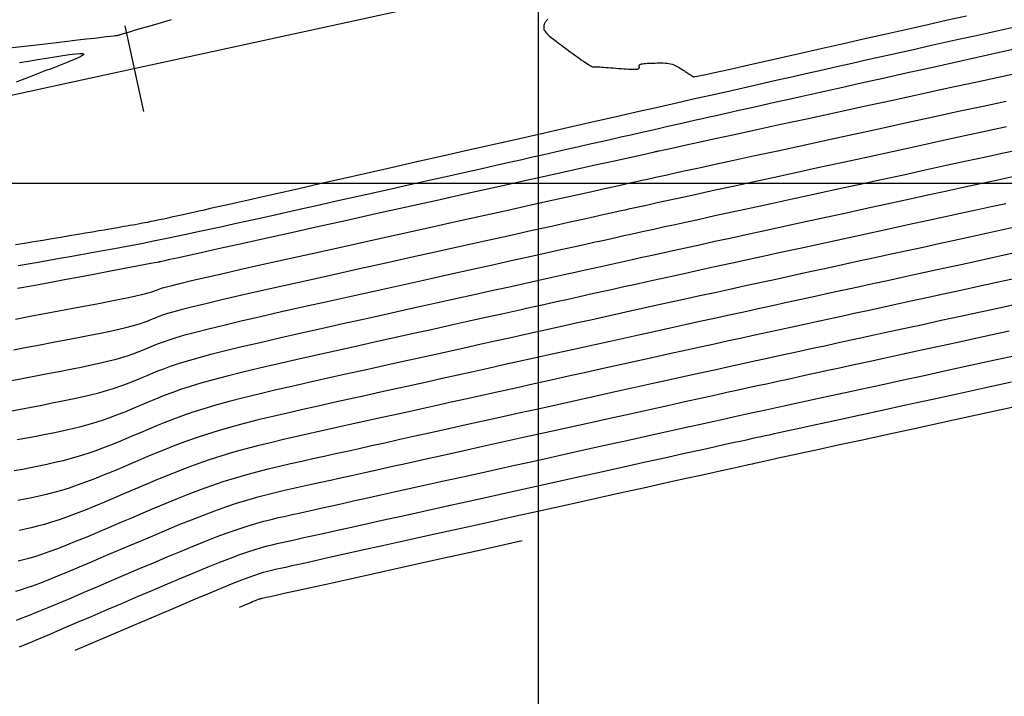
# Model space of a CAD drawing. Units: metres. Extents: x 756950 to 758419, y 8560554 to 8561600.
# Drawn here: x 757629 to 757669, y 8561380 to 8561407 of the extents above; entities that cross this region are included whole.
import ezdxf

# ---------------------------------------------------------------- set-up
doc = ezdxf.new("R2010")
doc.units = ezdxf.units.M
for name, color, linetype in [('CNIVEL_M', 30, 'Continuous'), ('CNIVEL_S', 124, 'Continuous'), ('COORD_LIN', 8, 'Continuous'), ('EJE_ESTACA', 7, 'Continuous'), ('EJE_LINEA', 5, 'Continuous')]:
    doc.layers.add(name, color=color, linetype=linetype)

msp = doc.modelspace()

# ---------------------------------------------------------------- linework, layer by layer
at = {"layer": 'CNIVEL_M'}
for points in [[(757629.232, 8561395.806), (757629.86, 8561395.924), (757630.488, 8561396.042), (757631.106, 8561396.158), (757631.704, 8561396.27), (757632.273, 8561396.377), (757632.803, 8561396.476), (757633.283, 8561396.567), (757633.705, 8561396.646), (757634.058, 8561396.712), (757634.335, 8561396.764), (757634.544, 8561396.804), (757634.694, 8561396.832), (757634.795, 8561396.851), (757634.856, 8561396.863), (757634.888, 8561396.869), (757634.901, 8561396.872), (757634.904, 8561396.873), (757634.908, 8561396.874), (757634.931, 8561396.879), (757634.993, 8561396.893), (757635.112, 8561396.92), (757635.308, 8561396.963), (757635.6, 8561397.028), (757636.008, 8561397.119), (757636.549, 8561397.239), (757637.238, 8561397.392), (757638.061, 8561397.574), (757638.999, 8561397.782), (757640.033, 8561398.012), (757641.143, 8561398.258), (757642.311, 8561398.517), (757643.518, 8561398.785), (757644.744, 8561399.056), (757645.97, 8561399.328), (757647.177, 8561399.596), (757648.346, 8561399.855), (757649.459, 8561400.102), (757650.496, 8561400.332), (757651.438, 8561400.541), (757652.268, 8561400.725), (757652.965, 8561400.879), (757653.517, 8561401.002), (757653.937, 8561401.095), (757654.244, 8561401.163), (757654.457, 8561401.21), (757654.594, 8561401.241), (757654.674, 8561401.258), (757654.717, 8561401.268), (757654.74, 8561401.273), (757654.764, 8561401.278), (757654.805, 8561401.287), (757654.881, 8561401.304), (757655.01, 8561401.332), (757655.209, 8561401.375), (757655.496, 8561401.438), (757655.888, 8561401.523), (757656.404, 8561401.635), (757657.054, 8561401.777), (757657.827, 8561401.945), (757658.706, 8561402.136), (757659.673, 8561402.347), (757660.71, 8561402.572), (757661.799, 8561402.809), (757662.924, 8561403.054), (757664.066, 8561403.302), (757665.209, 8561403.551), (757666.335, 8561403.796), (757667.427, 8561404.033), (757668.469, 8561404.26), (757669.444, 8561404.472)], [(757668.637, 8561399.182), (757668.061, 8561399.056), (757667.459, 8561398.925), (757666.829, 8561398.788), (757666.173, 8561398.646), (757665.496, 8561398.498), (757664.8, 8561398.347), (757664.089, 8561398.192), (757663.367, 8561398.035), (757662.638, 8561397.877), (757661.906, 8561397.717), (757661.173, 8561397.558), (757660.446, 8561397.4), (757659.727, 8561397.243), (757659.022, 8561397.09), (757658.336, 8561396.94), (757657.672, 8561396.795), (757657.036, 8561396.657), (757656.433, 8561396.524), (757655.865, 8561396.4), (757655.329, 8561396.282), (757654.82, 8561396.17), (757654.335, 8561396.063), (757653.868, 8561395.96), (757653.415, 8561395.86), (757652.971, 8561395.761), (757652.531, 8561395.664), (757652.092, 8561395.567), (757651.647, 8561395.468), (757651.191, 8561395.367), (757650.718, 8561395.262), (757650.223, 8561395.153), (757649.7, 8561395.037), (757649.144, 8561394.914), (757648.549, 8561394.782), (757647.912, 8561394.64), (757647.235, 8561394.49), (757646.525, 8561394.333), (757645.788, 8561394.17), (757645.028, 8561394.001), (757644.252, 8561393.829), (757643.464, 8561393.654), (757642.671, 8561393.478), (757641.879, 8561393.303), (757641.095, 8561393.128), (757640.328, 8561392.955), (757639.586, 8561392.785), (757638.877, 8561392.62), (757638.211, 8561392.46), (757637.596, 8561392.306), (757637.039, 8561392.159), (757636.547, 8561392.021), (757636.114, 8561391.89), (757635.732, 8561391.765), (757635.391, 8561391.645), (757635.085, 8561391.53), (757634.803, 8561391.417), (757634.539, 8561391.307), (757634.283, 8561391.198), (757634.028, 8561391.089), (757633.771, 8561390.981), (757633.51, 8561390.873), (757633.244, 8561390.768), (757632.969, 8561390.665), (757632.686, 8561390.565), (757632.39, 8561390.469), (757632.081, 8561390.377), (757631.758, 8561390.289), (757631.421, 8561390.205), (757631.072, 8561390.125), (757630.714, 8561390.048), (757630.348, 8561389.974), (757629.976, 8561389.901), (757629.601, 8561389.829), (757629.224, 8561389.758)], [(757668.773, 8561394.098), (757667.862, 8561393.899), (757666.969, 8561393.705), (757666.104, 8561393.517), (757665.278, 8561393.336), (757664.498, 8561393.167), (757663.774, 8561393.009), (757663.116, 8561392.866), (757662.53, 8561392.738), (757662.01, 8561392.625), (757661.547, 8561392.524), (757661.13, 8561392.433), (757660.751, 8561392.351), (757660.4, 8561392.275), (757660.068, 8561392.202), (757659.745, 8561392.132), (757659.423, 8561392.062), (757659.092, 8561391.99), (757658.744, 8561391.914), (757658.371, 8561391.833), (757657.965, 8561391.744), (757657.517, 8561391.646), (757657.019, 8561391.536), (757656.462, 8561391.413), (757655.841, 8561391.276), (757655.161, 8561391.126), (757654.432, 8561390.965), (757653.66, 8561390.794), (757652.855, 8561390.616), (757652.025, 8561390.432), (757651.178, 8561390.245), (757650.323, 8561390.055), (757649.467, 8561389.866), (757648.62, 8561389.678), (757647.788, 8561389.494), (757646.979, 8561389.315), (757646.202, 8561389.142), (757645.463, 8561388.979), (757644.771, 8561388.825), (757644.133, 8561388.684), (757643.556, 8561388.556), (757643.032, 8561388.44), (757642.555, 8561388.334), (757642.117, 8561388.237), (757641.71, 8561388.147), (757641.327, 8561388.062), (757640.959, 8561387.98), (757640.599, 8561387.9), (757640.24, 8561387.821), (757639.878, 8561387.738), (757639.512, 8561387.652), (757639.139, 8561387.559), (757638.756, 8561387.458), (757638.362, 8561387.345), (757637.953, 8561387.22), (757637.529, 8561387.08), (757637.086, 8561386.923), (757636.628, 8561386.751), (757636.155, 8561386.566), (757635.67, 8561386.37), (757635.176, 8561386.166), (757634.675, 8561385.955), (757634.17, 8561385.74), (757633.662, 8561385.523), (757633.155, 8561385.306), (757632.653, 8561385.092), (757632.164, 8561384.884), (757631.692, 8561384.685), (757631.245, 8561384.498), (757630.827, 8561384.327), (757630.445, 8561384.173), (757630.105, 8561384.041), (757629.811, 8561383.932), (757629.559, 8561383.844), (757629.342, 8561383.774), (757629.155, 8561383.72)]]:
    msp.add_lwpolyline(points, dxfattribs=at)
at = {"layer": 'CNIVEL_S'}
for points in [[(757650.38, 8561406.536), (757650.355, 8561406.511), (757650.331, 8561406.487), (757650.308, 8561406.462), (757650.287, 8561406.438), (757650.269, 8561406.414), (757650.254, 8561406.39), (757650.242, 8561406.367), (757650.233, 8561406.343), (757650.226, 8561406.32), (757650.222, 8561406.297), (757650.219, 8561406.274), (757650.217, 8561406.251), (757650.216, 8561406.228), (757650.216, 8561406.205), (757650.216, 8561406.182), (757650.218, 8561406.158), (757650.223, 8561406.132), (757650.234, 8561406.103), (757650.253, 8561406.07), (757650.28, 8561406.032), (757650.319, 8561405.988), (757650.371, 8561405.937), (757650.437, 8561405.879), (757650.515, 8561405.813), (757650.605, 8561405.742), (757650.704, 8561405.665), (757650.81, 8561405.585), (757650.922, 8561405.501), (757651.037, 8561405.416), (757651.155, 8561405.329), (757651.272, 8561405.243), (757651.388, 8561405.158), (757651.5, 8561405.076), (757651.608, 8561404.997), (757651.71, 8561404.925), (757651.803, 8561404.859), (757651.887, 8561404.801), (757651.959, 8561404.753), (757652.019, 8561404.715), (757652.068, 8561404.687), (757652.108, 8561404.667), (757652.139, 8561404.654), (757652.164, 8561404.646), (757652.184, 8561404.643), (757652.201, 8561404.642), (757652.217, 8561404.642), (757652.232, 8561404.643), (757652.249, 8561404.644), (757652.269, 8561404.644), (757652.293, 8561404.644), (757652.322, 8561404.643), (757652.359, 8561404.642), (757652.405, 8561404.639), (757652.46, 8561404.636), (757652.527, 8561404.631), (757652.603, 8561404.626), (757652.688, 8561404.619), (757652.78, 8561404.612), (757652.879, 8561404.604), (757652.981, 8561404.596), (757653.086, 8561404.588), (757653.193, 8561404.579), (757653.299, 8561404.571), (757653.404, 8561404.562), (757653.506, 8561404.555), (757653.602, 8561404.549), (757653.691, 8561404.544), (757653.772, 8561404.541), (757653.843, 8561404.541), (757653.901, 8561404.544), (757653.947, 8561404.549), (757653.98, 8561404.557), (757654.003, 8561404.568), (757654.018, 8561404.58), (757654.026, 8561404.594), (757654.028, 8561404.61), (757654.027, 8561404.626), (757654.025, 8561404.642), (757654.022, 8561404.658), (757654.021, 8561404.675), (757654.022, 8561404.69), (757654.028, 8561404.706), (757654.038, 8561404.72), (757654.056, 8561404.733), (757654.081, 8561404.745), (757654.115, 8561404.755), (757654.16, 8561404.764), (757654.214, 8561404.77), (757654.276, 8561404.776), (757654.344, 8561404.781), (757654.418, 8561404.784), (757654.496, 8561404.787), (757654.576, 8561404.79), (757654.658, 8561404.792), (757654.74, 8561404.794), (757654.821, 8561404.796), (757654.902, 8561404.796), (757654.981, 8561404.795), (757655.058, 8561404.792), (757655.132, 8561404.785), (757655.204, 8561404.776), (757655.272, 8561404.762), (757655.337, 8561404.745), (757655.398, 8561404.723), (757655.456, 8561404.698), (757655.512, 8561404.67), (757655.566, 8561404.64), (757655.618, 8561404.608), (757655.67, 8561404.576), (757655.721, 8561404.542), (757655.772, 8561404.509), (757655.822, 8561404.476), (757655.87, 8561404.444), (757655.917, 8561404.413), (757655.96, 8561404.385), (757656, 8561404.358), (757656.036, 8561404.335), (757656.067, 8561404.315), (757656.092, 8561404.298), (757656.112, 8561404.285), (757656.128, 8561404.275), (757656.14, 8561404.267), (757656.15, 8561404.261), (757656.157, 8561404.256), (757656.163, 8561404.252), (757656.168, 8561404.249), (757656.176, 8561404.246), (757656.196, 8561404.247), (757656.243, 8561404.253), (757656.33, 8561404.269), (757656.469, 8561404.297), (757656.675, 8561404.34), (757656.96, 8561404.401), (757657.337, 8561404.484), (757657.816, 8561404.59), (757658.388, 8561404.718), (757659.038, 8561404.864), (757659.755, 8561405.026), (757660.525, 8561405.199), (757661.334, 8561405.382), (757662.17, 8561405.571), (757663.019, 8561405.763), (757663.868, 8561405.955), (757664.708, 8561406.145), (757665.528, 8561406.33), (757666.32, 8561406.509), (757667.072, 8561406.679)], [(757628.912, 8561405.399), (757629.388, 8561405.454), (757629.865, 8561405.509), (757630.334, 8561405.563), (757630.788, 8561405.615), (757631.22, 8561405.664), (757631.622, 8561405.71), (757631.986, 8561405.752), (757632.306, 8561405.789), (757632.574, 8561405.82), (757632.784, 8561405.844), (757632.942, 8561405.862), (757633.055, 8561405.875), (757633.131, 8561405.883), (757633.177, 8561405.889), (757633.201, 8561405.891), (757633.21, 8561405.892), (757633.211, 8561405.892), (757633.211, 8561405.892), (757633.212, 8561405.892), (757633.214, 8561405.893), (757633.218, 8561405.894), (757633.225, 8561405.896), (757633.235, 8561405.899), (757633.249, 8561405.903), (757633.267, 8561405.909), (757633.291, 8561405.916), (757633.319, 8561405.924), (757633.351, 8561405.934), (757633.386, 8561405.945), (757633.424, 8561405.957), (757633.464, 8561405.969), (757633.505, 8561405.981), (757633.547, 8561405.994), (757633.592, 8561406.008), (757633.654, 8561406.027), (757633.752, 8561406.055), (757633.901, 8561406.099), (757634.12, 8561406.164), (757634.426, 8561406.253), (757634.836, 8561406.373), (757635.368, 8561406.528)], [(757629.152, 8561397.549), (757629.513, 8561397.609), (757629.879, 8561397.671), (757630.246, 8561397.732), (757630.608, 8561397.793), (757630.963, 8561397.853), (757631.305, 8561397.91), (757631.631, 8561397.965), (757631.938, 8561398.017), (757632.22, 8561398.064), (757632.475, 8561398.107), (757632.698, 8561398.145), (757632.894, 8561398.179), (757633.065, 8561398.208), (757633.217, 8561398.234), (757633.353, 8561398.258), (757633.476, 8561398.279), (757633.592, 8561398.299), (757633.703, 8561398.319), (757633.814, 8561398.339), (757633.927, 8561398.358), (757634.043, 8561398.379), (757634.163, 8561398.401), (757634.289, 8561398.425), (757634.423, 8561398.451), (757634.566, 8561398.479), (757634.719, 8561398.51), (757634.884, 8561398.545), (757635.06, 8561398.583), (757635.244, 8561398.623), (757635.437, 8561398.665), (757635.635, 8561398.709), (757635.838, 8561398.754), (757636.044, 8561398.8), (757636.251, 8561398.846), (757636.461, 8561398.893), (757636.684, 8561398.943), (757636.932, 8561398.999), (757637.219, 8561399.064), (757637.558, 8561399.14), (757637.961, 8561399.231), (757638.442, 8561399.339), (757639.013, 8561399.469), (757639.683, 8561399.62), (757640.444, 8561399.792), (757641.282, 8561399.982), (757642.184, 8561400.186), (757643.138, 8561400.403), (757644.131, 8561400.627), (757645.149, 8561400.858), (757646.181, 8561401.092), (757647.213, 8561401.326), (757648.239, 8561401.559), (757649.252, 8561401.788), (757650.246, 8561402.013), (757651.214, 8561402.233), (757652.15, 8561402.445), (757653.047, 8561402.648), (757653.9, 8561402.841), (757654.702, 8561403.023), (757655.46, 8561403.194), (757656.179, 8561403.357), (757656.866, 8561403.512), (757657.527, 8561403.662), (757658.169, 8561403.807), (757658.797, 8561403.949), (757659.42, 8561404.09), (757660.041, 8561404.23), (757660.662, 8561404.371), (757661.282, 8561404.511), (757661.9, 8561404.65), (757662.517, 8561404.789), (757663.131, 8561404.927), (757663.742, 8561405.065), (757664.349, 8561405.201), (757664.953, 8561405.337), (757665.554, 8561405.471), (757666.152, 8561405.604), (757666.747, 8561405.737), (757667.34, 8561405.869), (757667.932, 8561406.001), (757668.523, 8561406.132), (757669.114, 8561406.263)], [(757629.309, 8561404.81), (757629.673, 8561404.87), (757630.035, 8561404.93), (757630.389, 8561404.988), (757630.725, 8561405.042), (757631.034, 8561405.089), (757631.309, 8561405.127), (757631.539, 8561405.155), (757631.715, 8561405.169), (757631.83, 8561405.168), (757631.878, 8561405.15), (757631.863, 8561405.118), (757631.795, 8561405.072), (757631.683, 8561405.015), (757631.536, 8561404.95), (757631.362, 8561404.878), (757631.171, 8561404.801), (757630.97, 8561404.723), (757630.769, 8561404.644), (757630.567, 8561404.565), (757630.366, 8561404.487), (757630.165, 8561404.409), (757629.965, 8561404.332), (757629.766, 8561404.255), (757629.569, 8561404.179), (757629.372, 8561404.105), (757629.177, 8561404.031)], [(757629.263, 8561396.716), (757629.655, 8561396.785), (757630.061, 8561396.856), (757630.478, 8561396.929), (757630.902, 8561397.003), (757631.329, 8561397.078), (757631.757, 8561397.153), (757632.192, 8561397.23), (757632.638, 8561397.31), (757633.101, 8561397.395), (757633.588, 8561397.486), (757634.104, 8561397.586), (757634.655, 8561397.695), (757635.247, 8561397.816), (757635.884, 8561397.949), (757636.561, 8561398.094), (757637.274, 8561398.249), (757638.015, 8561398.412), (757638.78, 8561398.581), (757639.562, 8561398.755), (757640.356, 8561398.932), (757641.156, 8561399.111), (757641.956, 8561399.29), (757642.75, 8561399.468), (757643.534, 8561399.644), (757644.3, 8561399.815), (757645.044, 8561399.982), (757645.761, 8561400.143), (757646.444, 8561400.296), (757647.088, 8561400.441), (757647.689, 8561400.576), (757648.252, 8561400.703), (757648.781, 8561400.822), (757649.282, 8561400.936), (757649.761, 8561401.044), (757650.223, 8561401.149), (757650.674, 8561401.251), (757651.12, 8561401.352), (757651.564, 8561401.453), (757652.005, 8561401.553), (757652.441, 8561401.651), (757652.869, 8561401.748), (757653.285, 8561401.843), (757653.688, 8561401.934), (757654.074, 8561402.021), (757654.44, 8561402.104), (757654.786, 8561402.182), (757655.112, 8561402.256), (757655.421, 8561402.326), (757655.716, 8561402.393), (757656.001, 8561402.457), (757656.277, 8561402.52), (757656.547, 8561402.581), (757656.815, 8561402.641), (757657.084, 8561402.702), (757657.364, 8561402.765), (757657.665, 8561402.833), (757657.998, 8561402.908), (757658.374, 8561402.993), (757658.803, 8561403.089), (757659.296, 8561403.199), (757659.864, 8561403.326), (757660.513, 8561403.471), (757661.238, 8561403.632), (757662.026, 8561403.807), (757662.868, 8561403.995), (757663.752, 8561404.191), (757664.668, 8561404.395), (757665.606, 8561404.603), (757666.554, 8561404.814), (757667.502, 8561405.025), (757668.435, 8561405.232), (757669.339, 8561405.433)], [(757629.154, 8561394.582), (757629.733, 8561394.691), (757630.31, 8561394.799), (757630.88, 8561394.906), (757631.433, 8561395.011), (757631.961, 8561395.111), (757632.456, 8561395.206), (757632.911, 8561395.294), (757633.315, 8561395.374), (757633.662, 8561395.445), (757633.946, 8561395.505), (757634.172, 8561395.556), (757634.349, 8561395.599), (757634.485, 8561395.635), (757634.587, 8561395.665), (757634.665, 8561395.692), (757634.726, 8561395.715), (757634.779, 8561395.738), (757634.834, 8561395.76), (757634.906, 8561395.787), (757635.011, 8561395.82), (757635.168, 8561395.865), (757635.393, 8561395.924), (757635.703, 8561396.001), (757636.115, 8561396.099), (757636.647, 8561396.223), (757637.309, 8561396.375), (757638.091, 8561396.551), (757638.974, 8561396.75), (757639.943, 8561396.966), (757640.98, 8561397.197), (757642.068, 8561397.439), (757643.19, 8561397.688), (757644.329, 8561397.941), (757645.469, 8561398.193), (757646.592, 8561398.443), (757647.683, 8561398.684), (757648.725, 8561398.915), (757649.702, 8561399.132), (757650.598, 8561399.331), (757651.396, 8561399.508), (757652.082, 8561399.66), (757652.643, 8561399.784), (757653.09, 8561399.883), (757653.44, 8561399.961), (757653.709, 8561400.021), (757653.913, 8561400.066), (757654.069, 8561400.1), (757654.192, 8561400.128), (757654.298, 8561400.151), (757654.405, 8561400.175), (757654.527, 8561400.202), (757654.678, 8561400.235), (757654.875, 8561400.278), (757655.131, 8561400.334), (757655.462, 8561400.407), (757655.884, 8561400.499), (757656.41, 8561400.613), (757657.051, 8561400.753), (757657.796, 8561400.915), (757658.632, 8561401.097), (757659.543, 8561401.295), (757660.513, 8561401.506), (757661.529, 8561401.727), (757662.574, 8561401.955), (757663.634, 8561402.185), (757664.695, 8561402.416), (757665.741, 8561402.644), (757666.759, 8561402.865), (757667.735, 8561403.077), (757668.655, 8561403.277)], [(757629.077, 8561393.359), (757629.605, 8561393.458), (757630.133, 8561393.557), (757630.654, 8561393.655), (757631.162, 8561393.752), (757631.649, 8561393.846), (757632.11, 8561393.936), (757632.538, 8561394.022), (757632.926, 8561394.103), (757633.267, 8561394.178), (757633.557, 8561394.246), (757633.801, 8561394.308), (757634.004, 8561394.365), (757634.174, 8561394.418), (757634.318, 8561394.467), (757634.441, 8561394.514), (757634.552, 8561394.559), (757634.655, 8561394.603), (757634.76, 8561394.647), (757634.88, 8561394.694), (757635.03, 8561394.748), (757635.224, 8561394.81), (757635.478, 8561394.884), (757635.806, 8561394.973), (757636.223, 8561395.08), (757636.745, 8561395.207), (757637.381, 8561395.357), (757638.121, 8561395.528), (757638.95, 8561395.717), (757639.854, 8561395.921), (757640.817, 8561396.137), (757641.825, 8561396.361), (757642.862, 8561396.592), (757643.915, 8561396.825), (757644.968, 8561397.059), (757646.007, 8561397.289), (757647.019, 8561397.514), (757647.99, 8561397.729), (757648.908, 8561397.932), (757649.757, 8561398.121), (757650.525, 8561398.291), (757651.199, 8561398.44), (757651.768, 8561398.567), (757652.243, 8561398.672), (757652.636, 8561398.759), (757652.961, 8561398.831), (757653.233, 8561398.891), (757653.463, 8561398.942), (757653.667, 8561398.987), (757653.857, 8561399.029), (757654.046, 8561399.072), (757654.249, 8561399.116), (757654.476, 8561399.166), (757654.74, 8561399.224), (757655.053, 8561399.293), (757655.429, 8561399.376), (757655.879, 8561399.474), (757656.415, 8561399.591), (757657.047, 8561399.729), (757657.765, 8561399.885), (757658.558, 8561400.058), (757659.412, 8561400.244), (757660.317, 8561400.441), (757661.258, 8561400.645), (757662.224, 8561400.855), (757663.202, 8561401.068), (757664.181, 8561401.281), (757665.148, 8561401.491), (757666.092, 8561401.697), (757667.001, 8561401.895), (757667.865, 8561402.083), (757668.671, 8561402.258)], [(757628.999, 8561392.135), (757629.478, 8561392.225), (757629.956, 8561392.314), (757630.428, 8561392.404), (757630.89, 8561392.492), (757631.338, 8561392.58), (757631.764, 8561392.666), (757632.166, 8561392.75), (757632.537, 8561392.832), (757632.872, 8561392.911), (757633.168, 8561392.987), (757633.429, 8561393.061), (757633.659, 8561393.132), (757633.864, 8561393.201), (757634.049, 8561393.269), (757634.218, 8561393.336), (757634.377, 8561393.402), (757634.531, 8561393.468), (757634.686, 8561393.534), (757634.854, 8561393.602), (757635.048, 8561393.675), (757635.28, 8561393.755), (757635.562, 8561393.844), (757635.909, 8561393.945), (757636.331, 8561394.06), (757636.843, 8561394.191), (757637.452, 8561394.34), (757638.151, 8561394.506), (757638.926, 8561394.685), (757639.764, 8561394.876), (757640.654, 8561395.076), (757641.581, 8561395.283), (757642.535, 8561395.495), (757643.5, 8561395.71), (757644.467, 8561395.924), (757645.422, 8561396.136), (757646.355, 8561396.343), (757647.256, 8561396.542), (757648.114, 8561396.733), (757648.916, 8561396.911), (757649.654, 8561397.074), (757650.315, 8561397.221), (757650.893, 8561397.349), (757651.395, 8561397.46), (757651.832, 8561397.557), (757652.214, 8561397.642), (757652.552, 8561397.717), (757652.858, 8561397.784), (757653.142, 8561397.847), (757653.415, 8561397.908), (757653.688, 8561397.968), (757653.971, 8561398.031), (757654.273, 8561398.098), (757654.605, 8561398.171), (757654.976, 8561398.252), (757655.395, 8561398.344), (757655.874, 8561398.449), (757656.421, 8561398.569), (757657.043, 8561398.705), (757657.734, 8561398.855), (757658.484, 8561399.019), (757659.282, 8561399.192), (757660.12, 8561399.375), (757660.987, 8561399.563), (757661.874, 8561399.756), (757662.77, 8561399.951), (757663.667, 8561400.146), (757664.554, 8561400.339), (757665.424, 8561400.529), (757666.267, 8561400.712), (757667.075, 8561400.888), (757667.838, 8561401.054), (757668.548, 8561401.208), (757669.196, 8561401.349)], [(757628.922, 8561390.911), (757629.351, 8561390.992), (757629.778, 8561391.072), (757630.202, 8561391.152), (757630.619, 8561391.233), (757631.026, 8561391.314), (757631.418, 8561391.396), (757631.793, 8561391.478), (757632.147, 8561391.56), (757632.477, 8561391.644), (757632.779, 8561391.728), (757633.057, 8561391.813), (757633.314, 8561391.899), (757633.554, 8561391.985), (757633.779, 8561392.071), (757633.994, 8561392.158), (757634.202, 8561392.246), (757634.407, 8561392.333), (757634.613, 8561392.42), (757634.829, 8561392.51), (757635.066, 8561392.602), (757635.335, 8561392.7), (757635.647, 8561392.805), (757636.011, 8561392.917), (757636.439, 8561393.04), (757636.941, 8561393.175), (757637.524, 8561393.323), (757638.181, 8561393.483), (757638.902, 8561393.652), (757639.675, 8561393.831), (757640.491, 8561394.016), (757641.338, 8561394.206), (757642.207, 8561394.399), (757643.086, 8561394.594), (757643.966, 8561394.789), (757644.837, 8561394.982), (757645.692, 8561395.172), (757646.522, 8561395.356), (757647.32, 8561395.533), (757648.076, 8561395.701), (757648.783, 8561395.857), (757649.432, 8561396.001), (757650.019, 8561396.131), (757650.548, 8561396.248), (757651.027, 8561396.355), (757651.466, 8561396.452), (757651.871, 8561396.542), (757652.252, 8561396.626), (757652.617, 8561396.707), (757652.973, 8561396.786), (757653.329, 8561396.865), (757653.693, 8561396.945), (757654.07, 8561397.029), (757654.47, 8561397.117), (757654.898, 8561397.211), (757655.362, 8561397.313), (757655.869, 8561397.425), (757656.427, 8561397.547), (757657.04, 8561397.681), (757657.703, 8561397.825), (757658.41, 8561397.979), (757659.152, 8561398.141), (757659.923, 8561398.309), (757660.716, 8561398.482), (757661.524, 8561398.657), (757662.338, 8561398.834), (757663.153, 8561399.011), (757663.961, 8561399.187), (757664.757, 8561399.36), (757665.534, 8561399.529), (757666.285, 8561399.693), (757667.006, 8561399.85), (757667.689, 8561399.998), (757668.327, 8561400.137), (757668.918, 8561400.266)], [(757669.003, 8561398.239), (757668.408, 8561398.109), (757667.809, 8561397.979), (757667.203, 8561397.847), (757666.59, 8561397.713), (757665.969, 8561397.578), (757665.341, 8561397.441), (757664.706, 8561397.303), (757664.066, 8561397.164), (757663.421, 8561397.024), (757662.774, 8561396.883), (757662.124, 8561396.742), (757661.474, 8561396.6), (757660.823, 8561396.459), (757660.175, 8561396.318), (757659.53, 8561396.177), (757658.892, 8561396.038), (757658.261, 8561395.901), (757657.641, 8561395.765), (757657.033, 8561395.632), (757656.439, 8561395.502), (757655.86, 8561395.375), (757655.295, 8561395.251), (757654.743, 8561395.129), (757654.2, 8561395.009), (757653.665, 8561394.891), (757653.137, 8561394.774), (757652.612, 8561394.658), (757652.09, 8561394.542), (757651.567, 8561394.427), (757651.042, 8561394.31), (757650.51, 8561394.192), (757649.97, 8561394.073), (757649.419, 8561393.951), (757648.853, 8561393.825), (757648.269, 8561393.696), (757647.666, 8561393.562), (757647.04, 8561393.423), (757646.395, 8561393.28), (757645.731, 8561393.133), (757645.054, 8561392.983), (757644.365, 8561392.83), (757643.667, 8561392.676), (757642.963, 8561392.52), (757642.257, 8561392.363), (757641.551, 8561392.206), (757640.851, 8561392.05), (757640.164, 8561391.894), (757639.496, 8561391.74), (757638.853, 8561391.588), (757638.241, 8561391.437), (757637.667, 8561391.289), (757637.137, 8561391.143), (757636.655, 8561391.001), (757636.217, 8561390.862), (757635.816, 8561390.725), (757635.447, 8561390.59), (757635.103, 8561390.457), (757634.778, 8561390.325), (757634.465, 8561390.194), (757634.159, 8561390.063), (757633.853, 8561389.932), (757633.547, 8561389.803), (757633.241, 8561389.676), (757632.933, 8561389.552), (757632.624, 8561389.432), (757632.314, 8561389.317), (757632.001, 8561389.21), (757631.686, 8561389.109), (757631.368, 8561389.017), (757631.048, 8561388.933), (757630.726, 8561388.855), (757630.402, 8561388.783), (757630.077, 8561388.715), (757629.751, 8561388.65), (757629.424, 8561388.587), (757629.096, 8561388.525)], [(757668.937, 8561397.202), (757668.278, 8561397.058), (757667.626, 8561396.916), (757666.981, 8561396.776), (757666.346, 8561396.637), (757665.722, 8561396.502), (757665.109, 8561396.368), (757664.508, 8561396.237), (757663.916, 8561396.109), (757663.332, 8561395.981), (757662.754, 8561395.856), (757662.18, 8561395.731), (757661.61, 8561395.607), (757661.042, 8561395.483), (757660.473, 8561395.36), (757659.904, 8561395.236), (757659.334, 8561395.112), (757658.762, 8561394.987), (757658.187, 8561394.862), (757657.61, 8561394.735), (757657.029, 8561394.608), (757656.444, 8561394.48), (757655.855, 8561394.351), (757655.262, 8561394.22), (757654.665, 8561394.088), (757654.065, 8561393.956), (757653.463, 8561393.822), (757652.859, 8561393.689), (757652.254, 8561393.555), (757651.648, 8561393.421), (757651.042, 8561393.286), (757650.436, 8561393.152), (757649.83, 8561393.018), (757649.222, 8561392.883), (757648.614, 8561392.749), (757648.005, 8561392.614), (757647.395, 8561392.478), (757646.783, 8561392.343), (757646.169, 8561392.207), (757645.554, 8561392.07), (757644.937, 8561391.934), (757644.32, 8561391.797), (757643.701, 8561391.659), (757643.082, 8561391.522), (757642.462, 8561391.385), (757641.842, 8561391.247), (757641.223, 8561391.11), (757640.608, 8561390.972), (757640.001, 8561390.834), (757639.407, 8561390.695), (757638.829, 8561390.555), (757638.271, 8561390.414), (757637.739, 8561390.272), (757637.235, 8561390.128), (757636.763, 8561389.982), (757636.319, 8561389.834), (757635.901, 8561389.685), (757635.503, 8561389.535), (757635.121, 8561389.384), (757634.752, 8561389.233), (757634.391, 8561389.08), (757634.034, 8561388.928), (757633.678, 8561388.776), (757633.324, 8561388.625), (757632.972, 8561388.478), (757632.623, 8561388.335), (757632.28, 8561388.198), (757631.942, 8561388.07), (757631.612, 8561387.951), (757631.291, 8561387.842), (757630.979, 8561387.746), (757630.676, 8561387.661), (757630.38, 8561387.585), (757630.09, 8561387.517), (757629.806, 8561387.455), (757629.525, 8561387.398), (757629.246, 8561387.345)], [(757669.02, 8561396.197), (757668.281, 8561396.036), (757667.554, 8561395.878), (757666.843, 8561395.723), (757666.153, 8561395.573), (757665.489, 8561395.428), (757664.853, 8561395.29), (757664.25, 8561395.158), (757663.676, 8561395.033), (757663.126, 8561394.914), (757662.598, 8561394.799), (757662.086, 8561394.687), (757661.587, 8561394.579), (757661.096, 8561394.472), (757660.609, 8561394.366), (757660.123, 8561394.26), (757659.633, 8561394.154), (757659.137, 8561394.046), (757658.632, 8561393.936), (757658.113, 8561393.822), (757657.579, 8561393.706), (757657.026, 8561393.584), (757656.45, 8561393.458), (757655.85, 8561393.326), (757655.228, 8561393.189), (757654.587, 8561393.047), (757653.93, 8561392.902), (757653.26, 8561392.754), (757652.581, 8561392.603), (757651.895, 8561392.451), (757651.206, 8561392.299), (757650.517, 8561392.146), (757649.831, 8561391.994), (757649.149, 8561391.843), (757648.475, 8561391.694), (757647.81, 8561391.546), (757647.158, 8561391.402), (757646.52, 8561391.261), (757645.9, 8561391.123), (757645.298, 8561390.99), (757644.713, 8561390.86), (757644.143, 8561390.734), (757643.586, 8561390.61), (757643.038, 8561390.489), (757642.497, 8561390.369), (757641.961, 8561390.25), (757641.428, 8561390.132), (757640.895, 8561390.013), (757640.365, 8561389.894), (757639.838, 8561389.773), (757639.317, 8561389.65), (757638.805, 8561389.523), (757638.302, 8561389.391), (757637.81, 8561389.254), (757637.333, 8561389.112), (757636.871, 8561388.962), (757636.422, 8561388.807), (757635.985, 8561388.646), (757635.559, 8561388.48), (757635.14, 8561388.312), (757634.726, 8561388.14), (757634.317, 8561387.967), (757633.91, 8561387.793), (757633.504, 8561387.619), (757633.1, 8561387.447), (757632.702, 8561387.28), (757632.313, 8561387.118), (757631.935, 8561386.965), (757631.571, 8561386.822), (757631.223, 8561386.691), (757630.896, 8561386.575), (757630.59, 8561386.475), (757630.303, 8561386.389), (757630.034, 8561386.315), (757629.779, 8561386.251), (757629.535, 8561386.196), (757629.299, 8561386.147)], [(757629.263, 8561384.937), (757629.467, 8561384.986), (757629.688, 8561385.045), (757629.931, 8561385.116), (757630.2, 8561385.203), (757630.5, 8561385.308), (757630.834, 8561385.432), (757631.199, 8561385.574), (757631.59, 8561385.732), (757632.003, 8561385.902), (757632.433, 8561386.082), (757632.877, 8561386.27), (757633.329, 8561386.463), (757633.786, 8561386.658), (757634.244, 8561386.854), (757634.701, 8561387.048), (757635.158, 8561387.239), (757635.614, 8561387.425), (757636.07, 8561387.606), (757636.525, 8561387.779), (757636.978, 8561387.943), (757637.431, 8561388.096), (757637.882, 8561388.237), (757638.332, 8561388.368), (757638.78, 8561388.49), (757639.228, 8561388.604), (757639.675, 8561388.713), (757640.121, 8561388.816), (757640.568, 8561388.917), (757641.013, 8561389.016), (757641.46, 8561389.115), (757641.912, 8561389.215), (757642.374, 8561389.318), (757642.851, 8561389.424), (757643.349, 8561389.534), (757643.873, 8561389.65), (757644.427, 8561389.773), (757645.017, 8561389.904), (757645.646, 8561390.043), (757646.31, 8561390.19), (757647.006, 8561390.344), (757647.727, 8561390.504), (757648.468, 8561390.668), (757649.225, 8561390.836), (757649.992, 8561391.006), (757650.765, 8561391.177), (757651.537, 8561391.348), (757652.303, 8561391.518), (757653.058, 8561391.685), (757653.795, 8561391.848), (757654.509, 8561392.006), (757655.195, 8561392.158), (757655.846, 8561392.301), (757656.456, 8561392.436), (757657.022, 8561392.56), (757657.548, 8561392.676), (757658.039, 8561392.783), (757658.501, 8561392.884), (757658.941, 8561392.98), (757659.362, 8561393.072), (757659.773, 8561393.161), (757660.177, 8561393.249), (757660.582, 8561393.337), (757660.993, 8561393.427), (757661.419, 8561393.519), (757661.864, 8561393.616), (757662.336, 8561393.719), (757662.843, 8561393.829), (757663.39, 8561393.948), (757663.985, 8561394.078), (757664.631, 8561394.218), (757665.325, 8561394.37), (757666.06, 8561394.53), (757666.829, 8561394.697), (757667.625, 8561394.87), (757668.441, 8561395.048), (757669.271, 8561395.229)], [(757629.186, 8561382.572), (757629.422, 8561382.66), (757629.71, 8561382.774), (757630.056, 8561382.914), (757630.456, 8561383.079), (757630.9, 8561383.265), (757631.382, 8561383.468), (757631.895, 8561383.686), (757632.43, 8561383.914), (757632.98, 8561384.149), (757633.538, 8561384.388), (757634.096, 8561384.627), (757634.65, 8561384.863), (757635.195, 8561385.093), (757635.726, 8561385.316), (757636.239, 8561385.526), (757636.73, 8561385.723), (757637.194, 8561385.903), (757637.627, 8561386.064), (757638.025, 8561386.203), (757638.392, 8561386.323), (757638.732, 8561386.425), (757639.049, 8561386.514), (757639.349, 8561386.591), (757639.635, 8561386.661), (757639.912, 8561386.724), (757640.184, 8561386.785), (757640.458, 8561386.846), (757640.742, 8561386.909), (757641.047, 8561386.976), (757641.383, 8561387.051), (757641.761, 8561387.134), (757642.191, 8561387.23), (757642.684, 8561387.339), (757643.25, 8561387.464), (757643.896, 8561387.608), (757644.616, 8561387.767), (757645.397, 8561387.94), (757646.231, 8561388.125), (757647.107, 8561388.319), (757648.014, 8561388.52), (757648.943, 8561388.726), (757649.881, 8561388.933), (757650.819, 8561389.141), (757651.747, 8561389.347), (757652.652, 8561389.547), (757653.525, 8561389.741), (757654.354, 8561389.924), (757655.128, 8561390.095), (757655.836, 8561390.252), (757656.468, 8561390.391), (757657.015, 8561390.512), (757657.486, 8561390.616), (757657.891, 8561390.705), (757658.241, 8561390.781), (757658.547, 8561390.848), (757658.821, 8561390.908), (757659.072, 8561390.963), (757659.313, 8561391.015), (757659.554, 8561391.068), (757659.807, 8561391.123), (757660.083, 8561391.183), (757660.396, 8561391.251), (757660.757, 8561391.329), (757661.178, 8561391.421), (757661.671, 8561391.528), (757662.248, 8561391.654), (757662.917, 8561391.8), (757663.67, 8561391.964), (757664.495, 8561392.143), (757665.38, 8561392.336), (757666.313, 8561392.539), (757667.282, 8561392.75), (757668.275, 8561392.967), (757669.281, 8561393.186)], [(757629.315, 8561381.507), (757629.667, 8561381.655), (757630.084, 8561381.831), (757630.555, 8561382.031), (757631.072, 8561382.252), (757631.625, 8561382.488), (757632.206, 8561382.736), (757632.805, 8561382.993), (757633.414, 8561383.253), (757634.022, 8561383.514), (757634.624, 8561383.771), (757635.213, 8561384.021), (757635.782, 8561384.261), (757636.324, 8561384.487), (757636.833, 8561384.696), (757637.302, 8561384.884), (757637.725, 8561385.048), (757638.097, 8561385.186), (757638.422, 8561385.3), (757638.708, 8561385.393), (757638.96, 8561385.469), (757639.186, 8561385.531), (757639.391, 8561385.583), (757639.584, 8561385.628), (757639.77, 8561385.669), (757639.957, 8561385.711), (757640.157, 8561385.755), (757640.383, 8561385.805), (757640.649, 8561385.864), (757640.967, 8561385.935), (757641.351, 8561386.02), (757641.813, 8561386.122), (757642.367, 8561386.245), (757643.022, 8561386.39), (757643.768, 8561386.555), (757644.593, 8561386.738), (757645.484, 8561386.935), (757646.427, 8561387.144), (757647.409, 8561387.362), (757648.418, 8561387.585), (757649.439, 8561387.812), (757650.461, 8561388.038), (757651.469, 8561388.261), (757652.45, 8561388.479), (757653.39, 8561388.687), (757654.276, 8561388.883), (757655.095, 8561389.064), (757655.831, 8561389.227), (757656.474, 8561389.369), (757657.012, 8561389.488), (757657.455, 8561389.586), (757657.817, 8561389.665), (757658.111, 8561389.73), (757658.351, 8561389.783), (757658.55, 8561389.826), (757658.722, 8561389.864), (757658.881, 8561389.898), (757659.04, 8561389.933), (757659.213, 8561389.97), (757659.416, 8561390.015), (757659.662, 8561390.068), (757659.967, 8561390.135), (757660.345, 8561390.217), (757660.811, 8561390.318), (757661.379, 8561390.442), (757662.059, 8561390.59), (757662.842, 8561390.761), (757663.712, 8561390.95), (757664.655, 8561391.156), (757665.657, 8561391.374), (757666.703, 8561391.601), (757667.778, 8561391.836), (757668.867, 8561392.073)], [(757669.628, 8561391.216), (757668.454, 8561390.96), (757667.28, 8561390.704), (757666.123, 8561390.453), (757665.001, 8561390.208), (757663.931, 8561389.975), (757662.929, 8561389.757), (757662.014, 8561389.558), (757661.202, 8561389.381), (757660.511, 8561389.23), (757659.951, 8561389.108), (757659.513, 8561389.013), (757659.177, 8561388.94), (757658.928, 8561388.886), (757658.748, 8561388.846), (757658.62, 8561388.818), (757658.526, 8561388.798), (757658.449, 8561388.781), (757658.372, 8561388.764), (757658.279, 8561388.744), (757658.154, 8561388.717), (757657.981, 8561388.679), (757657.743, 8561388.626), (757657.424, 8561388.556), (757657.008, 8561388.464), (757656.479, 8561388.347), (757655.827, 8561388.202), (757655.061, 8561388.033), (757654.199, 8561387.842), (757653.255, 8561387.633), (757652.247, 8561387.41), (757651.191, 8561387.176), (757650.102, 8561386.935), (757648.998, 8561386.69), (757647.893, 8561386.445), (757646.804, 8561386.204), (757645.746, 8561385.97), (757644.736, 8561385.746), (757643.789, 8561385.536), (757642.921, 8561385.344), (757642.147, 8561385.172), (757641.484, 8561385.025), (757640.942, 8561384.905), (757640.51, 8561384.81), (757640.173, 8561384.735), (757639.915, 8561384.678), (757639.72, 8561384.634), (757639.572, 8561384.602), (757639.456, 8561384.576), (757639.355, 8561384.554), (757639.256, 8561384.531), (757639.148, 8561384.505), (757639.022, 8561384.47), (757638.87, 8561384.423), (757638.683, 8561384.36), (757638.452, 8561384.277), (757638.168, 8561384.168), (757637.822, 8561384.032), (757637.405, 8561383.862), (757636.906, 8561383.655), (757636.313, 8561383.406), (757635.614, 8561383.11), (757634.797, 8561382.762), (757633.851, 8561382.358), (757632.763, 8561381.893), (757631.521, 8561381.361)], [(757638.078, 8561383.086), (757638.214, 8561383.145), (757638.334, 8561383.196), (757638.439, 8561383.241), (757638.529, 8561383.279), (757638.606, 8561383.312), (757638.671, 8561383.339), (757638.726, 8561383.362), (757638.772, 8561383.381), (757638.81, 8561383.396), (757638.841, 8561383.408), (757638.867, 8561383.417), (757638.887, 8561383.424), (757638.904, 8561383.429), (757638.918, 8561383.433), (757638.93, 8561383.436), (757638.941, 8561383.438), (757638.954, 8561383.441), (757638.982, 8561383.447), (757639.041, 8561383.46), (757639.144, 8561383.483), (757639.306, 8561383.519), (757639.544, 8561383.572), (757639.871, 8561383.644), (757640.304, 8561383.74), (757640.855, 8561383.862), (757641.542, 8561384.014), (757642.379, 8561384.2), (757643.382, 8561384.422), (757644.565, 8561384.684), (757645.945, 8561384.99), (757647.536, 8561385.342), (757649.354, 8561385.745)]]:
    msp.add_lwpolyline(points, dxfattribs=at)
at = {"layer": 'COORD_LIN'}
for p, q in [((757650, 8561000), (757650, 8561600)), ((756950, 8561400), (757900, 8561400))]:
    msp.add_line(p, q, dxfattribs=at)
at = {"layer": 'EJE_ESTACA'}
msp.add_line((757633.508, 8561406.272), (757634.253, 8561402.852), dxfattribs=at)
at = {"layer": 'EJE_LINEA'}
msp.add_line((757684.62, 8561415.613), (757618.675, 8561401.251), dxfattribs=at)

doc.saveas('drawing.dxf')
